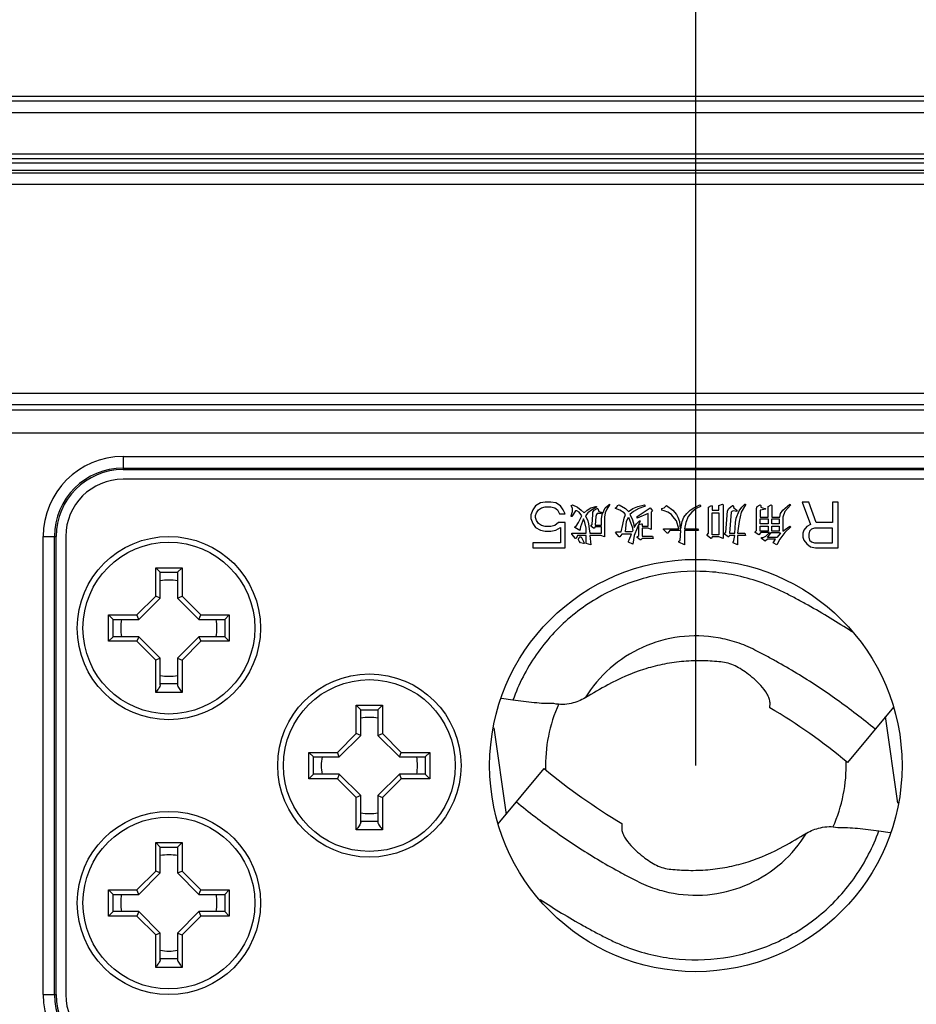
# Model space of a CAD drawing. Units: millimetres. Extents: x 0 to 4950, y 0 to 3500.
# Drawn here: x 735 to 774, y 1303 to 1346 of the extents above; entities that cross this region are included whole.
import ezdxf

# ---------------------------------------------------------------- set-up
doc = ezdxf.new("R2010")
doc.units = ezdxf.units.MM
doc.header["$LTSCALE"] = 272.25
doc.header["$PDMODE"] = 3
doc.header["$PDSIZE"] = 1
doc.layers.get('0').update_dxf_attribs({"linetype": 'CONTINUOUS'})
doc.layers.get('Defpoints').update_dxf_attribs({"linetype": 'CONTINUOUS'})
doc.layers.add('02___PRT_ALL_AXES', color=7, linetype='CONTINUOUS')
doc.layers.add('03___PRT_ALL_CURVES', color=7, linetype='CONTINUOUS')
doc.layers.add('粗实线', color=3, linetype='CONTINUOUS', lineweight=30)
doc.styles.get("Standard").update_dxf_attribs({"font": 'simfang.ttf'})
doc.dimstyles.new('ISO-25', dxfattribs={"dimtxt": 20, "dimasz": 8, "dimexe": 0.5, "dimexo": 0, "dimgap": 3, "dimtad": 1, "dimdec": 1, "dimdsep": 46, "dimtxsty": 'Standard', "dimcen": 2.5, "dimadec": 0, "dimazin": 0, "dimtfac": 1, "dimtdec": 1, "dimtmove": 0, "dimatfit": 3, "dimfxl": 1, "dimarcsym": 0})

# ---------------------------------------------------------------- blocks, each defined once
blk = doc.blocks.new('*D77')
at = {"layer": 'Defpoints', "color": 0}
for p in [(764.16, 1399.469), (604.16, 1313.592), (764.16, 1313.592)]:
    blk.add_point(p, dxfattribs=at)
at = {"layer": '粗实线', "color": 0, "lineweight": -2}
for p, q in [((604.16, 1313.592), (604.16, 1399.969)), ((764.16, 1313.592), (764.16, 1399.969)), ((612.16, 1399.469), (756.16, 1399.469))]:
    blk.add_line(p, q, dxfattribs=at)
at = {"layer": '粗实线', "color": 0}
for points in [[(612.16, 1400.803), (612.16, 1398.136), (604.16, 1399.469)], [(756.16, 1398.136), (756.16, 1400.803), (764.16, 1399.469)]]:
    blk.add_solid(points, dxfattribs=at)
at = {"layer": '粗实线', "color": 0, "insert": (684.16, 1412.584), "char_height": 20, "attachment_point": 5}
blk.add_mtext('160mm', dxfattribs=at)

msp = doc.modelspace()

# ---------------------------------------------------------------- linework, layer by layer
at = {"color": 7, "linetype": 'Continuous'}
for p, q in [((844.296, 1342.592), (524.024, 1342.592)), ((831.649, 1342.796), (536.672, 1342.796)), ((844.462, 1342.092), (523.858, 1342.092)), ((807.853, 1340.285), (560.467, 1340.285)), ((807.853, 1340.085), (560.467, 1340.085)), ((807.137, 1339.892), (561.183, 1339.892)), ((809.821, 1339.455), (558.499, 1339.455)), ((561.183, 1339.592), (807.137, 1339.592)), ((809.796, 1338.956), (558.525, 1338.956)), ((789.917, 1329.841), (686.404, 1329.841)), ((790.173, 1329.341), (686.148, 1329.341)), ((576.633, 1329.118), (791.687, 1329.118)), ((576.633, 1328.118), (791.687, 1328.118)), ((739.16, 1327.082), (739.16, 1326.512)), ((739.16, 1327.082), (789.16, 1327.082)), ((739.16, 1326.582), (789.16, 1326.582)), ((789.16, 1326.092), (739.16, 1326.092)), ((735.67, 1303.592), (735.67, 1323.592)), ((735.67, 1323.592), (736.24, 1323.592)), ((736.17, 1303.592), (736.17, 1323.592)), ((736.66, 1323.592), (736.66, 1303.592)), ((740.585, 1320.987), (740.585, 1322.23)), ((740.785, 1322.03), (740.585, 1322.23)), ((740.585, 1322.23), (741.735, 1322.23)), ((740.785, 1320.905), (740.785, 1322.03)), ((740.785, 1322.03), (741.535, 1322.03)), ((741.535, 1322.03), (741.735, 1322.23)), ((741.535, 1322.03), (741.535, 1320.905)), ((741.735, 1322.23), (741.735, 1320.987)), ((739.765, 1320.167), (740.585, 1320.987)), ((740.785, 1320.905), (740.585, 1320.987)), ((741.535, 1320.905), (741.735, 1320.987)), ((741.735, 1320.987), (742.555, 1320.167)), ((739.848, 1319.967), (740.785, 1320.905)), ((741.535, 1320.905), (742.473, 1319.967)), ((738.523, 1319.017), (738.523, 1320.167)), ((738.723, 1319.967), (738.523, 1320.167)), ((738.523, 1320.167), (739.765, 1320.167)), ((739.848, 1319.967), (739.765, 1320.167)), ((742.473, 1319.967), (742.555, 1320.167)), ((742.555, 1320.167), (743.798, 1320.167)), ((743.598, 1319.967), (743.798, 1320.167)), ((743.798, 1320.167), (743.798, 1319.017)), ((738.723, 1319.217), (738.723, 1319.967)), ((738.723, 1319.967), (739.848, 1319.967)), ((742.473, 1319.967), (743.598, 1319.967)), ((743.598, 1319.967), (743.598, 1319.217)), ((738.723, 1319.217), (738.523, 1319.017)), ((739.765, 1319.017), (738.523, 1319.017)), ((739.848, 1319.217), (738.723, 1319.217)), ((739.848, 1319.217), (739.765, 1319.017)), ((740.585, 1318.197), (739.765, 1319.017)), ((740.785, 1318.28), (739.848, 1319.217)), ((742.473, 1319.217), (741.535, 1318.28)), ((742.555, 1319.017), (741.735, 1318.197)), ((742.473, 1319.217), (742.555, 1319.017)), ((743.598, 1319.217), (742.473, 1319.217)), ((743.798, 1319.017), (742.555, 1319.017)), ((743.598, 1319.217), (743.798, 1319.017)), ((740.785, 1318.28), (740.585, 1318.197)), ((740.585, 1316.78), (740.585, 1318.197)), ((740.785, 1317.111), (740.785, 1318.28)), ((741.535, 1318.28), (741.535, 1317.111)), ((741.535, 1318.28), (741.735, 1318.197)), ((741.735, 1318.197), (741.735, 1316.78)), ((741.535, 1317.155), (740.785, 1317.155)), ((741.735, 1316.78), (740.585, 1316.78)), ((756.176, 1316.448), (755.683, 1316.518)), ((767.392, 1316.118), (767.397, 1316.33)), ((749.335, 1314.987), (749.335, 1316.23)), ((749.535, 1316.03), (749.335, 1316.23)), ((749.335, 1316.23), (750.485, 1316.23)), ((749.535, 1314.905), (749.535, 1316.03)), ((749.535, 1316.03), (750.285, 1316.03)), ((750.285, 1316.03), (750.485, 1316.23)), ((750.285, 1316.03), (750.285, 1314.905)), ((750.485, 1316.23), (750.485, 1314.987)), ((772.784, 1316.14), (770.777, 1313.727)), ((772.97, 1311.952), (772.444, 1315.731)), ((748.515, 1314.167), (749.335, 1314.987)), ((749.535, 1314.905), (749.335, 1314.987)), ((750.285, 1314.905), (750.485, 1314.987)), ((750.485, 1314.987), (751.305, 1314.167)), ((755.35, 1315.232), (755.877, 1311.453)), ((748.598, 1313.967), (749.535, 1314.905)), ((750.285, 1314.905), (751.223, 1313.967)), ((747.273, 1313.017), (747.273, 1314.167)), ((747.273, 1314.167), (748.515, 1314.167)), ((747.473, 1313.967), (747.273, 1314.167)), ((748.598, 1313.967), (748.515, 1314.167)), ((751.223, 1313.967), (751.305, 1314.167)), ((751.305, 1314.167), (752.548, 1314.167)), ((752.348, 1313.967), (752.548, 1314.167)), ((752.548, 1314.167), (752.548, 1313.017)), ((747.473, 1313.217), (747.473, 1313.967)), ((747.473, 1313.967), (748.598, 1313.967)), ((751.223, 1313.967), (752.348, 1313.967)), ((752.348, 1313.967), (752.348, 1313.217)), ((755.536, 1311.044), (757.544, 1313.457)), ((747.473, 1313.217), (747.273, 1313.017)), ((748.515, 1313.017), (747.273, 1313.017)), ((748.598, 1313.217), (747.473, 1313.217)), ((748.598, 1313.217), (748.515, 1313.017)), ((749.335, 1312.197), (748.515, 1313.017)), ((749.535, 1312.28), (748.598, 1313.217)), ((751.223, 1313.217), (750.285, 1312.28)), ((751.305, 1313.017), (750.485, 1312.197)), ((751.223, 1313.217), (751.305, 1313.017)), ((752.348, 1313.217), (751.223, 1313.217)), ((752.548, 1313.017), (751.305, 1313.017)), ((752.348, 1313.217), (752.548, 1313.017)), ((749.535, 1312.28), (749.335, 1312.197)), ((749.335, 1310.78), (749.335, 1312.197)), ((749.535, 1311.111), (749.535, 1312.28)), ((750.285, 1312.28), (750.285, 1311.111)), ((750.285, 1312.28), (750.485, 1312.197)), ((750.485, 1312.197), (750.485, 1310.78)), ((750.285, 1311.155), (749.535, 1311.155)), ((750.485, 1310.78), (749.335, 1310.78)), ((760.928, 1311.066), (760.923, 1310.854)), ((772.145, 1310.736), (772.637, 1310.666)), ((740.585, 1308.987), (740.585, 1310.23)), ((740.585, 1310.23), (741.735, 1310.23)), ((740.785, 1310.03), (740.585, 1310.23)), ((741.535, 1310.03), (741.735, 1310.23)), ((741.735, 1310.23), (741.735, 1308.987)), ((740.785, 1308.905), (740.785, 1310.03)), ((740.785, 1310.03), (741.535, 1310.03)), ((741.535, 1310.03), (741.535, 1308.905)), ((739.765, 1308.167), (740.585, 1308.987)), ((740.785, 1308.905), (740.585, 1308.987)), ((741.535, 1308.905), (741.735, 1308.987)), ((741.735, 1308.987), (742.555, 1308.167)), ((739.848, 1307.967), (740.785, 1308.905)), ((741.535, 1308.905), (742.473, 1307.967)), ((738.523, 1307.017), (738.523, 1308.167)), ((738.523, 1308.167), (739.765, 1308.167)), ((738.723, 1307.967), (738.523, 1308.167)), ((739.848, 1307.967), (739.765, 1308.167)), ((742.473, 1307.967), (742.555, 1308.167)), ((742.555, 1308.167), (743.798, 1308.167)), ((743.598, 1307.967), (743.798, 1308.167)), ((743.798, 1308.167), (743.798, 1307.017)), ((738.723, 1307.217), (738.723, 1307.967)), ((738.723, 1307.967), (739.848, 1307.967)), ((742.473, 1307.967), (743.598, 1307.967)), ((743.598, 1307.967), (743.598, 1307.217)), ((738.723, 1307.217), (738.523, 1307.017)), ((739.848, 1307.217), (738.723, 1307.217)), ((739.848, 1307.217), (739.765, 1307.017)), ((740.785, 1306.28), (739.848, 1307.217)), ((742.473, 1307.217), (741.535, 1306.28)), ((742.473, 1307.217), (742.555, 1307.017)), ((743.598, 1307.217), (742.473, 1307.217)), ((743.598, 1307.217), (743.798, 1307.017)), ((739.765, 1307.017), (738.523, 1307.017)), ((740.585, 1306.197), (739.765, 1307.017)), ((742.555, 1307.017), (741.735, 1306.197)), ((743.798, 1307.017), (742.555, 1307.017)), ((740.785, 1306.28), (740.585, 1306.197)), ((740.585, 1304.78), (740.585, 1306.197)), ((740.785, 1305.111), (740.785, 1306.28)), ((741.535, 1306.28), (741.535, 1305.111)), ((741.535, 1306.28), (741.735, 1306.197)), ((741.735, 1306.197), (741.735, 1304.78)), ((741.535, 1305.155), (740.785, 1305.155)), ((741.735, 1304.78), (740.585, 1304.78)), ((735.67, 1303.592), (736.24, 1303.592))]:
    msp.add_line(p, q, dxfattribs=at)
for centre in [(741.16, 1319.592), (749.91, 1313.592), (741.16, 1307.592)]:
    msp.add_circle(centre, 4, dxfattribs=at)
for centre, radius, start, end in [((739.16, 1323.592), 3.49, 90, 180), ((739.16, 1323.592), 2.99, 90, 180), ((739.16, 1323.592), 2.5, 90, 180), ((741.16, 1319.592), 2.1, 79.6688, 100.3312), ((741.16, 1319.592), 2.1, 169.6437, 190.3563), ((741.16, 1319.592), 2.1, 349.6437, 10.3563), ((741.16, 1319.592), 2.1, 259.6688, 280.3312), ((753.948, 1293.496), 26.315, 50.2458, 59.2772), ((749.91, 1313.592), 2.1, 79.6688, 100.3312), ((749.91, 1313.592), 2.1, 169.6437, 190.3563), ((749.91, 1313.592), 2.1, 349.6437, 10.3563), ((774.372, 1333.688), 26.315, 230.2458, 239.2772), ((749.91, 1313.592), 2.1, 259.6688, 280.3312), ((741.16, 1307.592), 2.1, 79.6688, 100.3312), ((741.16, 1307.592), 2.1, 169.6437, 190.3563), ((741.16, 1307.592), 2.1, 349.6437, 10.3563), ((741.16, 1307.592), 2.1, 259.6688, 280.3312), ((739.16, 1303.592), 3.49, 180, 270), ((739.16, 1303.592), 2.99, 180, 270), ((739.16, 1303.592), 2.5, 180, 270)]:
    msp.add_arc(centre, radius, start, end, dxfattribs=at)
for points, knots in [([(770.963, 1319.436), (770.342, 1319.843), (769.548, 1320.324), (768.571, 1320.857), (768.079, 1321.117), (767.578, 1321.36), (766.889, 1321.637), (765.996, 1321.896), (764.528, 1322.121), (762.654, 1322.037), (760.514, 1321.357), (758.622, 1320.143), (757.111, 1318.481), (756.425, 1317.145), (756.176, 1316.448)], [0, 0, 0, 0, 0.125143, 0.156435, 0.187726, 0.219019, 0.250309, 0.312865, 0.375427, 0.500306, 0.625219, 0.750146, 0.875076, 1, 1, 1, 1]), ([(771.984, 1315.179), (771.446, 1315.626), (770.613, 1316.268), (769.457, 1317.06), (768.569, 1317.621), (767.812, 1318.062), (767.198, 1318.394), (766.764, 1318.623), (766.351, 1318.819), (765.819, 1319.017), (764.863, 1319.259), (763.437, 1319.292), (761.793, 1318.827), (760.358, 1317.901), (759.625, 1317.026), (759.332, 1316.547)], [0, 0, 0, 0, 0.142649, 0.213993, 0.28531, 0.356617, 0.392368, 0.42734, 0.456741, 0.485451, 0.542749, 0.657061, 0.771372, 0.885669, 1, 1, 1, 1]), ([(765.167, 1318.126), (765.038, 1318.132), (764.775, 1318.159), (764.371, 1318.171), (763.954, 1318.162), (763.389, 1318.123), (762.691, 1318.016), (761.598, 1317.733), (760.472, 1317.227), (759.662, 1316.739), (759.332, 1316.547)], [0, 0, 0, 0, 0.062677, 0.128368, 0.196504, 0.265736, 0.403847, 0.539469, 0.814112, 1, 1, 1, 1]), ([(767.397, 1316.33), (767.398, 1316.392), (767.368, 1316.528), (767.239, 1316.788), (767.014, 1317.078), (766.706, 1317.376), (766.316, 1317.689), (765.826, 1318.01), (765.383, 1318.116), (765.167, 1318.126)], [0, 0, 0, 0, 0.061879, 0.134964, 0.287464, 0.423461, 0.55952, 0.784538, 1, 1, 1, 1]), ([(740.785, 1317.111), (740.785, 1317.101), (740.779, 1317.078), (740.756, 1317.027), (740.713, 1316.958), (740.652, 1316.87), (740.608, 1316.81), (740.585, 1316.78)], [0, 0, 0, 0, 0.079542, 0.18049, 0.427183, 0.706955, 1, 1, 1, 1]), ([(741.535, 1317.111), (741.535, 1317.101), (741.541, 1317.078), (741.564, 1317.027), (741.608, 1316.958), (741.669, 1316.87), (741.713, 1316.81), (741.735, 1316.78)], [0, 0, 0, 0, 0.079542, 0.18049, 0.427183, 0.706955, 1, 1, 1, 1]), ([(757.965, 1316.296), (757.678, 1316.288), (757.078, 1316.324), (756.485, 1316.404), (756.175, 1316.448)], [0, 0, 0, 0, 0.478434, 1, 1, 1, 1]), ([(759.332, 1316.547), (759.143, 1316.437), (758.7, 1316.258), (758.212, 1316.241), (757.965, 1316.296)], [0, 0, 0, 0, 0.463318, 1, 1, 1, 1]), ([(756.336, 1312.006), (756.874, 1311.558), (757.708, 1310.916), (758.863, 1310.124), (759.752, 1309.563), (760.509, 1309.122), (761.122, 1308.791), (761.556, 1308.561), (761.97, 1308.365), (762.501, 1308.167), (763.457, 1307.925), (764.883, 1307.892), (766.527, 1308.357), (767.962, 1309.283), (768.696, 1310.158), (768.989, 1310.637)], [0, 0, 0, 0, 0.142649, 0.213993, 0.28531, 0.356617, 0.392368, 0.42734, 0.456741, 0.485451, 0.542749, 0.657061, 0.771372, 0.885669, 1, 1, 1, 1]), ([(749.535, 1311.111), (749.535, 1311.101), (749.529, 1311.078), (749.506, 1311.027), (749.463, 1310.958), (749.402, 1310.87), (749.358, 1310.81), (749.335, 1310.78)], [0, 0, 0, 0, 0.079542, 0.18049, 0.427183, 0.706955, 1, 1, 1, 1]), ([(750.285, 1311.111), (750.285, 1311.101), (750.291, 1311.078), (750.314, 1311.027), (750.358, 1310.958), (750.419, 1310.87), (750.463, 1310.81), (750.485, 1310.78)], [0, 0, 0, 0, 0.079542, 0.18049, 0.427183, 0.706955, 1, 1, 1, 1]), ([(757.358, 1307.748), (757.668, 1307.544), (758.296, 1307.148), (759.098, 1306.682), (759.749, 1306.327), (760.241, 1306.068), (760.742, 1305.824), (761.431, 1305.548), (762.324, 1305.288), (763.793, 1305.063), (765.666, 1305.147), (767.807, 1305.828), (769.699, 1307.041), (771.209, 1308.704), (771.896, 1310.039), (772.145, 1310.736)], [0, 0, 0, 0, 0.06258, 0.125159, 0.15645, 0.187742, 0.219032, 0.250325, 0.31288, 0.375443, 0.500327, 0.62524, 0.750161, 0.875082, 1, 1, 1, 1]), ([(760.923, 1310.854), (760.922, 1310.792), (760.952, 1310.656), (761.081, 1310.396), (761.307, 1310.106), (761.614, 1309.808), (762.004, 1309.495), (762.494, 1309.174), (762.937, 1309.068), (763.154, 1309.058)], [0, 0, 0, 0, 0.061879, 0.134964, 0.287464, 0.423461, 0.55952, 0.784538, 1, 1, 1, 1]), ([(768.989, 1310.637), (769.177, 1310.747), (769.62, 1310.926), (770.109, 1310.943), (770.355, 1310.888)], [0, 0, 0, 0, 0.463308, 1, 1, 1, 1]), ([(770.355, 1310.888), (770.642, 1310.897), (771.242, 1310.86), (771.836, 1310.78), (772.145, 1310.736)], [0, 0, 0, 0, 0.478457, 1, 1, 1, 1]), ([(763.154, 1309.058), (763.282, 1309.052), (763.545, 1309.025), (763.949, 1309.013), (764.366, 1309.022), (764.931, 1309.061), (765.629, 1309.168), (766.722, 1309.451), (767.848, 1309.957), (768.658, 1310.445), (768.989, 1310.637)], [0, 0, 0, 0, 0.062677, 0.128368, 0.196504, 0.265736, 0.403846, 0.539469, 0.814111, 1, 1, 1, 1]), ([(740.785, 1305.111), (740.785, 1305.101), (740.779, 1305.078), (740.756, 1305.027), (740.713, 1304.958), (740.652, 1304.87), (740.608, 1304.81), (740.585, 1304.78)], [0, 0, 0, 0, 0.079542, 0.18049, 0.427183, 0.706955, 1, 1, 1, 1]), ([(741.535, 1305.111), (741.535, 1305.101), (741.541, 1305.078), (741.564, 1305.027), (741.608, 1304.958), (741.669, 1304.87), (741.713, 1304.81), (741.735, 1304.78)], [0, 0, 0, 0, 0.079542, 0.18049, 0.427183, 0.706955, 1, 1, 1, 1])]:
    msp.add_open_spline(points, degree=3, knots=knots, dxfattribs=at)
at = {"layer": '02___PRT_ALL_AXES', "color": 7, "linetype": 'Continuous'}
for p, q in [((739.16, 1326.512), (789.16, 1326.512)), ((736.24, 1303.592), (736.24, 1323.592))]:
    msp.add_line(p, q, dxfattribs=at)
for centre, radius in [((741.16, 1319.592), 3.75), ((764.16, 1313.592), 9), ((749.91, 1313.592), 3.75), ((741.16, 1307.592), 3.75)]:
    msp.add_circle(centre, radius, dxfattribs=at)
for centre, radius, start, end in [((739.16, 1323.592), 2.92, 90, 180), ((764.16, 1313.592), 6.562, 155.7942, 181.7601), ((764.16, 1313.592), 6.562, 335.7941, 1.7601), ((739.16, 1303.592), 2.92, 180, 270)]:
    msp.add_arc(centre, radius, start, end, dxfattribs=at)
at = {"layer": '03___PRT_ALL_CURVES', "color": 7, "linetype": 'Continuous'}
for p, q in [((757.168, 1324.927), (757.043, 1324.756)), ((757.376, 1325.054), (757.168, 1324.927)), ((757.293, 1324.756), (757.418, 1324.841)), ((757.584, 1325.097), (757.376, 1325.054)), ((757.418, 1324.841), (757.584, 1324.884)), ((757.834, 1325.097), (757.584, 1325.097)), ((757.584, 1324.884), (757.834, 1324.884)), ((758.043, 1325.054), (757.834, 1325.097)), ((757.834, 1324.884), (758.001, 1324.841)), ((758.001, 1324.841), (758.126, 1324.756)), ((758.251, 1324.927), (758.043, 1325.054)), ((758.376, 1324.756), (758.251, 1324.927)), ((758.777, 1324.811), (758.713, 1324.938)), ((758.713, 1324.938), (758.745, 1324.938)), ((758.745, 1324.938), (758.777, 1324.97)), ((758.777, 1324.97), (758.999, 1324.875)), ((758.999, 1324.875), (759.158, 1324.748)), ((759.412, 1324.748), (759.57, 1324.843)), ((759.57, 1324.843), (759.793, 1324.906)), ((759.824, 1324.875), (759.602, 1324.748)), ((759.793, 1324.906), (759.824, 1324.906)), ((759.824, 1324.906), (759.824, 1324.875)), ((760.142, 1324.716), (760.205, 1324.843)), ((760.205, 1324.843), (760.364, 1324.97)), ((760.396, 1324.97), (760.269, 1324.779)), ((760.364, 1324.97), (760.396, 1325.002)), ((760.396, 1325.002), (760.396, 1324.97)), ((760.65, 1324.843), (760.713, 1324.875)), ((760.65, 1324.811), (760.65, 1324.843)), ((760.713, 1324.875), (760.745, 1324.938)), ((760.745, 1324.938), (760.808, 1324.97)), ((760.808, 1324.97), (761.094, 1324.811)), ((761.412, 1324.811), (761.634, 1324.906)), ((761.602, 1324.462), (762.173, 1324.843)), ((761.634, 1324.906), (761.919, 1324.97)), ((761.919, 1324.906), (761.666, 1324.811)), ((761.919, 1324.97), (761.951, 1324.938)), ((761.951, 1324.938), (761.919, 1324.906)), ((762.173, 1324.843), (762.269, 1324.716)), ((762.681, 1324.811), (762.777, 1324.843)), ((762.777, 1324.843), (762.872, 1324.938)), ((762.872, 1324.938), (763.158, 1324.748)), ((763.919, 1324.748), (764.078, 1324.843)), ((764.078, 1324.843), (764.332, 1324.97)), ((764.364, 1324.906), (764.173, 1324.811)), ((764.332, 1324.97), (764.364, 1324.938)), ((764.364, 1324.938), (764.364, 1324.906)), ((764.713, 1324.875), (764.84, 1324.938)), ((764.713, 1323.732), (764.713, 1324.875)), ((764.84, 1324.938), (764.872, 1324.906)), ((764.872, 1324.906), (764.872, 1324.748)), ((765.158, 1324.938), (765.316, 1325.002)), ((765.158, 1324.748), (765.158, 1324.938)), ((765.316, 1325.002), (765.348, 1324.97)), ((765.348, 1324.97), (765.348, 1323.51)), ((765.602, 1324.811), (765.761, 1324.938)), ((765.761, 1324.938), (765.793, 1324.938)), ((765.793, 1324.938), (765.824, 1324.843)), ((765.824, 1324.843), (765.888, 1324.779)), ((766.046, 1324.716), (766.173, 1324.875)), ((766.332, 1324.97), (766.142, 1324.652)), ((766.173, 1324.875), (766.3, 1325.002)), ((766.3, 1325.002), (766.332, 1325.002)), ((766.332, 1325.002), (766.332, 1324.97)), ((766.808, 1324.811), (766.84, 1324.906)), ((766.84, 1324.906), (766.967, 1324.97)), ((766.967, 1324.97), (766.999, 1324.938)), ((766.999, 1324.938), (766.999, 1324.875)), ((766.999, 1324.875), (767.062, 1324.843)), ((767.062, 1324.843), (767.189, 1324.811)), ((767.316, 1324.906), (767.443, 1324.97)), ((767.316, 1324.43), (767.316, 1324.906)), ((767.443, 1324.97), (767.475, 1324.938)), ((767.475, 1324.938), (767.475, 1324.43)), ((767.951, 1324.748), (768.269, 1325.002)), ((768.3, 1324.97), (768.046, 1324.684)), ((768.269, 1325.002), (768.269, 1324.97)), ((768.269, 1324.97), (768.3, 1324.97)), ((768.793, 1325.097), (769.168, 1324.118)), ((769.084, 1325.097), (768.793, 1325.097)), ((769.418, 1324.203), (769.084, 1325.097)), ((770.126, 1325.097), (770.126, 1324.203)), ((770.376, 1325.097), (770.126, 1325.097)), ((770.376, 1323.097), (770.376, 1325.097)), ((757.043, 1324.756), (756.959, 1324.544)), ((756.959, 1324.544), (756.959, 1324.373)), ((757.168, 1324.501), (757.209, 1324.629)), ((757.168, 1324.416), (757.168, 1324.501)), ((757.209, 1324.288), (757.168, 1324.416)), ((757.209, 1324.629), (757.293, 1324.756)), ((758.126, 1324.756), (758.209, 1324.586)), ((758.209, 1324.586), (758.459, 1324.586)), ((758.459, 1324.586), (758.376, 1324.756)), ((758.713, 1324.494), (758.777, 1324.684)), ((758.713, 1324.462), (758.713, 1324.494)), ((758.745, 1324.462), (758.713, 1324.462)), ((758.904, 1324.716), (758.745, 1324.462)), ((758.777, 1324.684), (758.777, 1324.811)), ((758.967, 1324.716), (758.904, 1324.716)), ((759.062, 1324.652), (758.967, 1324.716)), ((759.031, 1324.208), (759.189, 1324.494)), ((759.189, 1324.494), (759.062, 1324.652)), ((759.158, 1324.748), (759.285, 1324.621)), ((759.285, 1324.621), (759.412, 1324.748)), ((759.443, 1324.621), (759.348, 1324.494)), ((759.348, 1324.494), (759.443, 1324.271)), ((759.602, 1324.748), (759.443, 1324.621)), ((759.634, 1324.113), (759.666, 1324.557)), ((759.666, 1324.652), (759.729, 1324.748)), ((759.666, 1324.557), (759.666, 1324.652)), ((759.729, 1324.748), (759.856, 1324.811)), ((759.793, 1324.462), (759.761, 1324.081)), ((759.824, 1324.557), (759.793, 1324.462)), ((759.856, 1324.589), (759.824, 1324.557)), ((759.856, 1324.811), (759.888, 1324.811)), ((760.015, 1324.589), (759.856, 1324.589)), ((759.888, 1324.811), (759.919, 1324.684)), ((759.919, 1324.684), (760.046, 1324.652)), ((760.046, 1324.621), (760.015, 1324.589)), ((760.046, 1324.652), (760.046, 1324.621)), ((760.046, 1324.367), (760.078, 1324.557)), ((760.078, 1324.557), (760.142, 1324.716)), ((760.205, 1324.621), (760.173, 1324.43)), ((760.173, 1324.43), (760.173, 1323.573)), ((760.269, 1324.779), (760.205, 1324.621)), ((760.84, 1324.748), (760.65, 1324.811)), ((761.031, 1324.621), (760.84, 1324.748)), ((761.094, 1324.557), (761.031, 1324.621)), ((761.031, 1324.398), (761.094, 1324.557)), ((761.094, 1324.811), (761.221, 1324.684)), ((761.126, 1324.24), (761.221, 1324.43)), ((761.221, 1324.684), (761.412, 1324.811)), ((761.221, 1324.43), (761.285, 1324.271)), ((761.443, 1324.684), (761.285, 1324.557)), ((761.285, 1324.557), (761.38, 1324.367)), ((761.666, 1324.811), (761.443, 1324.684)), ((762.078, 1324.589), (761.602, 1324.398)), ((761.602, 1324.398), (761.602, 1324.462)), ((762.078, 1324.049), (762.078, 1324.589)), ((762.269, 1324.716), (762.205, 1324.652)), ((762.205, 1324.652), (762.205, 1323.89)), ((762.681, 1324.748), (762.681, 1324.811)), ((762.777, 1324.716), (762.681, 1324.748)), ((762.935, 1324.652), (762.777, 1324.716)), ((763.094, 1324.557), (762.935, 1324.652)), ((763.158, 1324.462), (763.094, 1324.557)), ((763.158, 1324.748), (763.316, 1324.557)), ((763.316, 1324.271), (763.158, 1324.462)), ((763.316, 1324.557), (763.38, 1324.43)), ((763.38, 1324.43), (763.443, 1324.24)), ((763.57, 1324.24), (763.634, 1324.43)), ((763.634, 1324.43), (763.761, 1324.589)), ((763.824, 1324.462), (763.729, 1324.208)), ((763.761, 1324.589), (763.919, 1324.748)), ((763.983, 1324.652), (763.824, 1324.462)), ((764.173, 1324.811), (763.983, 1324.652)), ((764.872, 1324.748), (765.158, 1324.748)), ((764.872, 1323.668), (764.872, 1324.621)), ((764.872, 1324.621), (765.158, 1324.621)), ((765.158, 1324.621), (765.158, 1323.668)), ((765.475, 1323.763), (765.539, 1324.716)), ((765.539, 1324.716), (765.602, 1324.811)), ((765.697, 1324.652), (765.634, 1323.732)), ((765.729, 1324.684), (765.697, 1324.652)), ((765.793, 1324.716), (765.729, 1324.684)), ((765.951, 1324.684), (765.793, 1324.716)), ((765.888, 1324.779), (765.951, 1324.748)), ((765.919, 1324.398), (766.046, 1324.716)), ((765.951, 1324.748), (765.951, 1324.684)), ((766.142, 1324.652), (766.046, 1324.24)), ((766.808, 1323.859), (766.808, 1324.811)), ((766.967, 1324.748), (766.967, 1324.43)), ((766.999, 1324.748), (766.967, 1324.748)), ((766.967, 1324.43), (767.316, 1324.43)), ((767.189, 1324.779), (766.999, 1324.748)), ((767.189, 1324.811), (767.221, 1324.779)), ((767.221, 1324.779), (767.189, 1324.779)), ((767.475, 1324.43), (767.824, 1324.43)), ((767.824, 1324.43), (767.856, 1324.589)), ((767.856, 1324.589), (767.951, 1324.748)), ((768.046, 1324.684), (767.951, 1324.43)), ((767.951, 1324.43), (767.951, 1323.827)), ((756.959, 1324.373), (757.043, 1324.161)), ((757.043, 1324.161), (757.168, 1323.99)), ((757.168, 1323.99), (757.376, 1323.863)), ((757.293, 1324.161), (757.209, 1324.288)), ((757.418, 1324.076), (757.293, 1324.161)), ((757.584, 1324.033), (757.418, 1324.076)), ((757.834, 1324.033), (757.584, 1324.033)), ((758.001, 1324.076), (757.834, 1324.033)), ((758.168, 1324.203), (758.001, 1324.076)), ((758.043, 1323.863), (758.251, 1323.99)), ((758.459, 1324.203), (758.168, 1324.203)), ((758.251, 1323.99), (758.251, 1323.31)), ((758.459, 1323.097), (758.459, 1324.203)), ((758.872, 1324.017), (758.935, 1324.049)), ((758.872, 1323.986), (758.872, 1324.017)), ((759.094, 1323.859), (758.872, 1323.986)), ((758.935, 1324.049), (759.031, 1324.208)), ((759.126, 1324.017), (759.094, 1323.859)), ((759.253, 1324.367), (759.126, 1324.017)), ((759.316, 1324.208), (759.253, 1324.367)), ((759.38, 1323.954), (759.316, 1324.208)), ((759.443, 1324.271), (759.475, 1324.144)), ((759.475, 1324.144), (759.507, 1323.922)), ((759.57, 1324.049), (759.634, 1324.113)), ((759.697, 1323.954), (759.57, 1324.049)), ((759.761, 1324.017), (759.729, 1323.954)), ((759.761, 1324.081), (760.046, 1324.081)), ((760.046, 1324.017), (759.761, 1324.017)), ((760.046, 1324.081), (760.046, 1324.367)), ((760.046, 1323.732), (760.046, 1324.017)), ((760.904, 1323.795), (760.967, 1324.113)), ((760.967, 1324.113), (761.031, 1324.398)), ((761.094, 1323.795), (761.126, 1324.24)), ((761.285, 1324.271), (761.38, 1324.017)), ((761.38, 1324.367), (761.443, 1324.176)), ((761.38, 1324.017), (761.412, 1323.859)), ((761.443, 1324.176), (761.475, 1323.986)), ((761.729, 1324.271), (761.475, 1323.636)), ((761.475, 1323.986), (761.57, 1324.144)), ((761.57, 1324.144), (761.697, 1324.271)), ((761.666, 1324.113), (761.793, 1324.144)), ((761.666, 1323.636), (761.666, 1324.113)), ((761.697, 1324.271), (761.729, 1324.271)), ((761.793, 1324.144), (761.824, 1324.144)), ((761.824, 1324.144), (761.824, 1324.049)), ((761.824, 1324.049), (762.078, 1324.049)), ((763.412, 1323.922), (763.316, 1324.271)), ((763.443, 1324.24), (763.475, 1323.922)), ((763.507, 1323.922), (763.57, 1324.24)), ((763.729, 1324.208), (763.666, 1323.922)), ((765.856, 1323.732), (765.888, 1324.208)), ((765.888, 1324.208), (765.919, 1324.398)), ((766.046, 1324.24), (765.983, 1323.732)), ((766.967, 1324.144), (766.967, 1324.367)), ((766.967, 1324.367), (767.316, 1324.367)), ((767.316, 1324.144), (766.967, 1324.144)), ((766.967, 1323.827), (766.967, 1324.049)), ((766.967, 1324.049), (767.316, 1324.049)), ((767.316, 1324.367), (767.316, 1324.144)), ((767.316, 1324.049), (767.316, 1323.827)), ((767.475, 1324.144), (767.475, 1324.367)), ((767.475, 1324.367), (767.793, 1324.367)), ((767.793, 1324.144), (767.475, 1324.144)), ((767.475, 1323.827), (767.475, 1324.049)), ((767.475, 1324.049), (767.793, 1324.049)), ((767.793, 1324.367), (767.793, 1324.144)), ((767.793, 1324.049), (767.793, 1323.827)), ((767.951, 1323.827), (768.269, 1324.049)), ((768.3, 1324.017), (768.046, 1323.763)), ((768.269, 1324.049), (768.3, 1324.017)), ((769.001, 1324.033), (768.876, 1323.863)), ((769.168, 1324.118), (769.001, 1324.033)), ((770.126, 1324.203), (769.418, 1324.203)), ((757.376, 1323.863), (757.584, 1323.82)), ((757.584, 1323.82), (757.834, 1323.82)), ((757.834, 1323.82), (758.043, 1323.863)), ((758.745, 1323.7), (758.745, 1323.732)), ((758.745, 1323.732), (759.38, 1323.732)), ((758.904, 1323.51), (758.745, 1323.7)), ((758.999, 1323.636), (758.935, 1323.51)), ((759.38, 1323.636), (758.999, 1323.636)), ((759.031, 1323.478), (759.062, 1323.541)), ((759.062, 1323.541), (759.094, 1323.573)), ((759.094, 1323.573), (759.158, 1323.573)), ((759.158, 1323.573), (759.285, 1323.319)), ((759.38, 1323.732), (759.38, 1323.954)), ((759.38, 1323.287), (759.38, 1323.636)), ((759.507, 1323.922), (759.539, 1323.732)), ((759.539, 1323.732), (760.046, 1323.732)), ((759.539, 1323.636), (759.57, 1323.224)), ((760.015, 1323.636), (759.539, 1323.636)), ((759.729, 1323.954), (759.697, 1323.954)), ((760.173, 1323.573), (760.015, 1323.636)), ((760.65, 1323.763), (760.681, 1323.795)), ((760.808, 1323.573), (760.65, 1323.763)), ((760.681, 1323.795), (760.904, 1323.795)), ((760.84, 1323.573), (760.808, 1323.573)), ((760.935, 1323.7), (760.84, 1323.573)), ((761.348, 1323.7), (760.935, 1323.7)), ((761.38, 1323.795), (761.094, 1323.795)), ((761.253, 1323.446), (761.348, 1323.7)), ((761.412, 1323.859), (761.38, 1323.795)), ((761.475, 1323.636), (761.412, 1323.256)), ((761.602, 1323.573), (761.666, 1323.636)), ((761.602, 1323.541), (761.602, 1323.573)), ((761.729, 1323.446), (761.602, 1323.541)), ((761.824, 1323.954), (761.824, 1323.605)), ((762.078, 1323.954), (761.824, 1323.954)), ((761.824, 1323.605), (762.269, 1323.605)), ((762.205, 1323.89), (762.078, 1323.954)), ((762.269, 1323.605), (762.3, 1323.51)), ((762.745, 1323.89), (762.745, 1323.922)), ((762.745, 1323.922), (763.412, 1323.922)), ((762.904, 1323.732), (762.745, 1323.89)), ((762.935, 1323.732), (762.904, 1323.732)), ((763.031, 1323.859), (762.935, 1323.732)), ((763.507, 1323.859), (763.031, 1323.859)), ((763.475, 1323.922), (763.507, 1323.922)), ((763.475, 1323.414), (763.507, 1323.859)), ((763.666, 1323.922), (764.237, 1323.922)), ((763.666, 1323.859), (763.666, 1323.224)), ((764.269, 1323.859), (763.666, 1323.859)), ((764.237, 1323.922), (764.269, 1323.859)), ((764.65, 1323.668), (764.713, 1323.732)), ((764.65, 1323.636), (764.65, 1323.668)), ((764.808, 1323.51), (764.65, 1323.636)), ((764.872, 1323.573), (764.84, 1323.51)), ((765.158, 1323.668), (764.872, 1323.668)), ((765.158, 1323.573), (764.872, 1323.573)), ((765.348, 1323.51), (765.158, 1323.573)), ((765.412, 1323.732), (765.475, 1323.763)), ((765.412, 1323.7), (765.412, 1323.732)), ((765.57, 1323.573), (765.412, 1323.7)), ((765.602, 1323.573), (765.57, 1323.573)), ((765.634, 1323.636), (765.602, 1323.573)), ((765.634, 1323.732), (765.856, 1323.732)), ((765.856, 1323.636), (765.634, 1323.636)), ((765.824, 1323.414), (765.856, 1323.636)), ((765.983, 1323.732), (766.3, 1323.732)), ((765.983, 1323.636), (765.983, 1323.224)), ((766.332, 1323.636), (765.983, 1323.636)), ((766.3, 1323.732), (766.332, 1323.636)), ((766.745, 1323.795), (766.808, 1323.859)), ((766.745, 1323.763), (766.745, 1323.795)), ((766.904, 1323.668), (766.745, 1323.763)), ((766.999, 1323.763), (766.904, 1323.668)), ((767.316, 1323.827), (766.967, 1323.827)), ((767.38, 1323.763), (766.999, 1323.763)), ((767.031, 1323.51), (767.031, 1323.541)), ((767.031, 1323.541), (767.094, 1323.541)), ((767.094, 1323.541), (767.221, 1323.605)), ((767.221, 1323.605), (767.38, 1323.763)), ((767.285, 1323.541), (767.443, 1323.763)), ((767.697, 1323.541), (767.285, 1323.541)), ((767.443, 1323.763), (767.793, 1323.763)), ((767.793, 1323.827), (767.475, 1323.827)), ((767.856, 1323.732), (767.697, 1323.541)), ((767.793, 1323.763), (767.856, 1323.732)), ((768.046, 1323.763), (767.824, 1323.478)), ((768.876, 1323.863), (768.834, 1323.735)), ((768.834, 1323.735), (768.834, 1323.565)), ((768.834, 1323.565), (768.876, 1323.437)), ((769.126, 1323.82), (769.084, 1323.693)), ((769.084, 1323.693), (769.084, 1323.565)), ((769.084, 1323.565), (769.126, 1323.437)), ((769.209, 1323.905), (769.126, 1323.82)), ((769.334, 1323.948), (769.209, 1323.905)), ((770.126, 1323.948), (769.334, 1323.948)), ((770.126, 1323.31), (770.126, 1323.948)), ((757.043, 1323.31), (757.043, 1323.097)), ((758.251, 1323.31), (757.043, 1323.31)), ((758.935, 1323.51), (758.904, 1323.51)), ((759.031, 1323.446), (759.031, 1323.478)), ((759.062, 1323.383), (759.031, 1323.446)), ((759.126, 1323.319), (759.062, 1323.383)), ((759.253, 1323.287), (759.126, 1323.319)), ((759.285, 1323.287), (759.253, 1323.287)), ((759.285, 1323.319), (759.285, 1323.287)), ((759.57, 1323.224), (759.38, 1323.287)), ((761.221, 1323.383), (761.253, 1323.446)), ((761.221, 1323.351), (761.221, 1323.383)), ((761.412, 1323.256), (761.221, 1323.351)), ((761.761, 1323.446), (761.729, 1323.446)), ((761.824, 1323.51), (761.761, 1323.446)), ((762.3, 1323.51), (761.824, 1323.51)), ((763.412, 1323.383), (763.475, 1323.414)), ((763.412, 1323.351), (763.412, 1323.383)), ((763.666, 1323.224), (763.412, 1323.351)), ((764.84, 1323.51), (764.808, 1323.51)), ((765.793, 1323.351), (765.824, 1323.414)), ((765.793, 1323.319), (765.793, 1323.351)), ((765.983, 1323.224), (765.793, 1323.319)), ((767.189, 1323.383), (767.031, 1323.51)), ((767.285, 1323.478), (767.189, 1323.383)), ((767.634, 1323.478), (767.285, 1323.478)), ((767.539, 1323.319), (767.634, 1323.478)), ((767.697, 1323.224), (767.539, 1323.319)), ((767.824, 1323.478), (767.697, 1323.224)), ((768.876, 1323.437), (769.001, 1323.267)), ((769.001, 1323.267), (769.168, 1323.139)), ((769.126, 1323.437), (769.209, 1323.352)), ((769.168, 1323.139), (769.376, 1323.097)), ((769.209, 1323.352), (769.334, 1323.31)), ((769.334, 1323.31), (770.126, 1323.31)), ((757.043, 1323.097), (758.459, 1323.097)), ((769.376, 1323.097), (770.376, 1323.097))]:
    msp.add_line(p, q, dxfattribs=at)

# ---------------------------------------------------------------- dimensions: what is measured, and where the dimension line sits
at = {"layer": '粗实线'}
dim = msp.add_linear_dim(base=(764.16, 1399.469), p1=(604.16, 1313.592), p2=(764.16, 1313.592), text='<>mm', dimstyle='ISO-25', dxfattribs=at)
dim.commit()
dim.dimension.update_dxf_attribs({"geometry": '*D77', "text_midpoint": (684.16, 1399.469), "dimtype": 160})

doc.saveas('drawing.dxf')
